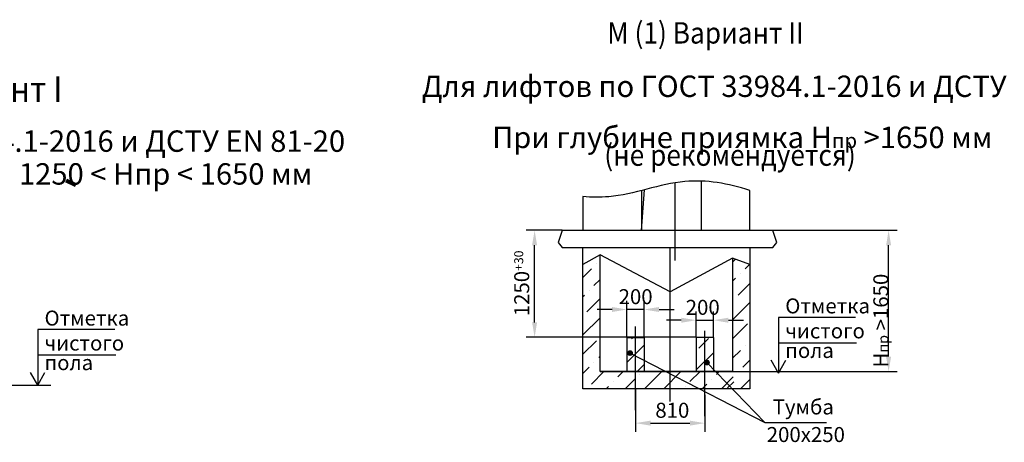
# Model space of a CAD drawing. Extents: x 1430 to 2036, y 166 to 1463.
# Drawn here: x 1592 to 1823, y 1056 to 1154 of the extents above; entities that cross this region are included whole.
import ezdxf
from ezdxf.enums import TextEntityAlignment as Align

# ---------------------------------------------------------------- set-up
doc = ezdxf.new("R2010")
doc.units = 0
doc.linetypes.add('CENTER', pattern=[50.8, 31.75, -6.35, 6.35, -6.35])
doc.linetypes.add('CENTER5', pattern=[24, 20, -1.5, 1, -1.5])
doc.layers.get('0').update_dxf_attribs({"linetype": 'CONTINUOUS'})
doc.layers.get('Defpoints').update_dxf_attribs({"linetype": 'CONTINUOUS'})
for name, color, linetype in [('0_DIM', 7, 'CONTINUOUS'), ('1', 8, 'CONTINUOUS'), ('4', 4, 'CENTER')]:
    doc.layers.add(name, color=color, linetype=linetype)
doc.layers.add('2', color=9, linetype='CONTINUOUS', true_color=0x808080)
doc.styles.add('GOST', font='GOST_A (SAPR LM)_0.ttf')
doc.styles.add('GOSTW', font='GOST_A (SAPR LM)_0.ttf', dxfattribs={"height": 3.5})
doc.styles.get("Standard").update_dxf_attribs({"font": 'GOST_A (SAPR LM)_0.ttf'})
doc.dimstyles.new('GOST$0', dxfattribs={"dimtxt": 3.5, "dimasz": 3.5, "dimexe": 2, "dimexo": 0, "dimgap": 1.25, "dimtad": 1, "dimdec": 3, "dimtxsty": 'GOST', "dimcen": 3.5, "dimclrd": 3, "dimclre": 1, "dimclrt": 3, "dimadec": 3, "dimazin": 2, "dimtm": 1e-09, "dimtfac": 1, "dimtdec": 3, "dimtmove": 0, "dimatfit": 3, "dimfxl": 1, "dimtolj": 1, "dimtzin": 0, "dimarcsym": 0})
pattern_1 = [(45, (28.121, -1278.7096), (-4.490128, 4.490128), []), (45, (32.611, -1278.7096), (-4.490128, 4.490128), [3.175, -1.5875])]

# ---------------------------------------------------------------- blocks, each defined once
blk = doc.blocks.new('*D1168')
at = {"layer": '0_DIM', "color": 1, "linetype": 'ByBlock', "lineweight": -2}
for p, q in [((1768.54, 1105.04), (1797.57, 1105.04)), ((1728.12, 1072.04), (1797.57, 1072.04))]:
    blk.add_line(p, q, dxfattribs=at)
at = {"layer": '0_DIM', "color": 3, "linetype": 'ByBlock', "lineweight": -2}
blk.add_line((1795.57, 1075.54), (1795.57, 1101.54), dxfattribs=at)
at = {"layer": '0_DIM', "color": 3}
for points in [[(1796.15, 1101.54), (1794.98, 1101.54), (1795.57, 1105.04)], [(1794.98, 1075.54), (1796.15, 1075.54), (1795.57, 1072.04)]]:
    blk.add_solid(points, dxfattribs=at)
at = {"layer": 'Defpoints', "color": 0}
for p in [(1768.54, 1105.04), (1795.57, 1105.04), (1728.12, 1072.04)]:
    blk.add_point(p, dxfattribs=at)
at = {"layer": '0_DIM', "color": 3, "linetype": 'Continuous', "insert": (1792.56, 1083.94), "char_height": 3.5, "attachment_point": 5, "rotation": 90, "style": 'GOSTW'}
blk.add_mtext('H{\\H0.7x;\\S^ пр;} >1650', dxfattribs=at)
blk = doc.blocks.new('*D1170')
at = {"layer": '0_DIM', "color": 1, "linetype": 'ByBlock', "lineweight": -2}
for p, q in [((1719.24, 1105.04), (1710.83, 1105.04)), ((1750.62, 1080.04), (1710.83, 1080.04))]:
    blk.add_line(p, q, dxfattribs=at)
at = {"layer": '0_DIM', "color": 3, "linetype": 'ByBlock', "lineweight": -2}
blk.add_line((1712.83, 1083.54), (1712.83, 1101.54), dxfattribs=at)
at = {"layer": '0_DIM', "color": 3}
for points in [[(1713.41, 1101.54), (1712.24, 1101.54), (1712.83, 1105.04)], [(1712.24, 1083.54), (1713.41, 1083.54), (1712.83, 1080.04)]]:
    blk.add_solid(points, dxfattribs=at)
at = {"layer": 'Defpoints', "color": 0}
for p in [(1712.83, 1105.04), (1719.24, 1105.04), (1750.62, 1080.04)]:
    blk.add_point(p, dxfattribs=at)
at = {"layer": '0_DIM', "color": 3, "linetype": 'Continuous', "insert": (1709.82, 1092.64), "char_height": 3.5, "attachment_point": 5, "rotation": 90, "style": 'GOSTW'}
blk.add_mtext('1250\\H0.6x;\\A2;+30', dxfattribs=at)
blk = doc.blocks.new('*D1171')
at = {"layer": '0_DIM', "color": 3, "linetype": 'Continuous', "lineweight": -2}
for p, q in [((1747.12, 1084.04), (1743.62, 1084.04)), ((1750.62, 1084.04), (1754.62, 1084.04)), ((1758.12, 1084.04), (1761.62, 1084.04))]:
    blk.add_line(p, q, dxfattribs=at)
at = {"layer": '0_DIM', "color": 1, "linetype": 'Continuous', "lineweight": -2}
for p, q in [((1750.62, 1080.04), (1750.62, 1086.04)), ((1754.62, 1080.04), (1754.62, 1086.04))]:
    blk.add_line(p, q, dxfattribs=at)
at = {"layer": '0_DIM', "color": 3}
for points in [[(1747.12, 1083.45), (1747.12, 1084.62), (1750.62, 1084.04)], [(1758.12, 1084.62), (1758.12, 1083.45), (1754.62, 1084.04)]]:
    blk.add_solid(points, dxfattribs=at)
at = {"layer": 'Defpoints', "color": 0}
for p in [(1754.62, 1084.04), (1750.62, 1080.04), (1754.62, 1080.04)]:
    blk.add_point(p, dxfattribs=at)
at = {"layer": '0_DIM', "color": 3, "linetype": 'Continuous', "insert": (1752.12, 1087.04), "char_height": 3.5, "attachment_point": 5, "style": 'GOSTW'}
blk.add_mtext('\\A1;200', dxfattribs=at)
blk = doc.blocks.new('*D1172')
at = {"layer": '0_DIM', "color": 1, "linetype": 'Continuous', "lineweight": -2}
for p, q in [((1734.42, 1080.04), (1734.42, 1088.54)), ((1738.42, 1080.04), (1738.42, 1088.54))]:
    blk.add_line(p, q, dxfattribs=at)
at = {"layer": '0_DIM', "color": 3, "linetype": 'Continuous', "lineweight": -2}
for p, q in [((1730.92, 1086.54), (1727.42, 1086.54)), ((1738.42, 1086.54), (1734.42, 1086.54)), ((1741.92, 1086.54), (1745.42, 1086.54))]:
    blk.add_line(p, q, dxfattribs=at)
at = {"layer": '0_DIM', "color": 3}
for points in [[(1730.92, 1085.95), (1730.92, 1087.12), (1734.42, 1086.54)], [(1741.92, 1087.12), (1741.92, 1085.95), (1738.42, 1086.54)]]:
    blk.add_solid(points, dxfattribs=at)
at = {"layer": 'Defpoints', "color": 0}
for p in [(1734.42, 1086.54), (1734.42, 1080.04), (1738.42, 1080.04)]:
    blk.add_point(p, dxfattribs=at)
at = {"layer": '0_DIM', "color": 3, "linetype": 'Continuous', "insert": (1736.44, 1089.54), "char_height": 3.5, "attachment_point": 5, "style": 'GOSTW'}
blk.add_mtext('\\A1;200', dxfattribs=at)
blk = doc.blocks.new('point')
h = blk.add_hatch()
h.set_pattern_fill('ANSI37', color=1, scale=0.02, style=0)
h.set_pattern_definition([(45, (0, 0), (-0.001767767, 0.001767767), []), (135, (0, 0), (-0.001767767, -0.001767767), [])])
h.paths.add_polyline_path([(0.5, 0, 1), (-0.5, 0, 1)])
at = {"color": 1}
blk.add_circle((0, 0), 0.5, dxfattribs=at)
blk = doc.blocks.new('*D1260')
at = {"color": 1, "linetype": 'Continuous', "lineweight": -2}
for p, q in [((1736.42, 1068.04), (1736.42, 1057.99)), ((1752.62, 1066.59), (1752.62, 1057.99))]:
    blk.add_line(p, q, dxfattribs=at)
at = {"color": 3, "linetype": 'Continuous', "lineweight": -2}
blk.add_line((1739.92, 1059.99), (1749.12, 1059.99), dxfattribs=at)
at = {"color": 3}
for points in [[(1739.92, 1060.57), (1739.92, 1059.4), (1736.42, 1059.99)], [(1749.12, 1059.4), (1749.12, 1060.57), (1752.62, 1059.99)]]:
    blk.add_solid(points, dxfattribs=at)
at = {"layer": 'Defpoints', "color": 0}
for p in [(1736.42, 1068.04), (1752.62, 1066.59), (1752.62, 1059.99)]:
    blk.add_point(p, dxfattribs=at)
at = {"color": 3, "linetype": 'Continuous', "insert": (1745.02, 1062.99), "char_height": 3.5, "attachment_point": 5, "style": 'GOST'}
blk.add_mtext('\\A1;810', dxfattribs=at)

msp = doc.modelspace()

# ---------------------------------------------------------------- hatches: boundary and pattern name
at = {"linetype": 'Continuous'}
h = msp.add_hatch(dxfattribs=at)
h.set_pattern_fill('ANSI36', color=1, style=0)
h.set_pattern_definition([(45, (143.3628, 231.7157), (1.683798, 6.173926), [7.9375, -1.5875, 0, -1.5875])])
h.paths.add_polyline_path([(1759.119172, 1072.035009), (1728.119172, 1072.035009), (1728.119172, 1099.315009), (1724.119172, 1097.035009), (1724.119172, 1068.035009), (1763.119172, 1068.035009), (1763.119172, 1097.035009), (1759.119172, 1098.535009)])
h = msp.add_hatch(dxfattribs=at)
h.set_pattern_fill('ANSI33', color=1, style=0)
h.set_pattern_definition(pattern_1)
h.paths.add_polyline_path([(1738.419172, 1080.035009), (1734.419172, 1080.035009), (1734.419172, 1072.035009), (1738.419172, 1072.035009)])
h = msp.add_hatch(dxfattribs=at)
h.set_pattern_fill('ANSI33', color=1, style=0)
h.set_pattern_definition(pattern_1)
h.paths.add_polyline_path([(1750.619172, 1072.035009), (1752.619172, 1072.035009), (1754.619172, 1072.035009), (1754.619172, 1080.035009), (1750.619172, 1080.035009)])

# ---------------------------------------------------------------- linework, layer by layer
for p, q in [((1751.819172, 1105.035009, 3168.627975), (1751.819172, 1116.532596, 3168.627975)), ((1737.819172, 1114.332442, 3168.627975), (1737.819172, 1105.035009, 3168.627975)), ((1763.119172, 1105.035009, 3168.627975), (1763.119172, 1114.365495, 3168.627975)), ((1724.119172, 1112.918733, 3168.627975), (1724.119172, 1105.035009, 3168.627975)), ((1768.544172, 1105.035009, 3168.627975), (1719.244172, 1105.035009, 3168.627975)), ((1719.244172, 1101.035009, 3168.627975), (1768.544172, 1101.035009, 3168.627975)), ((1724.119172, 1068.035009, 3168.627975), (1724.119172, 1101.035009, 3168.627975)), ((1763.119172, 1101.035009, 3168.627975), (1763.119172, 1068.035009, 3168.627975)), ((1728.119172, 1072.035009, 3168.627975), (1728.119172, 1099.315009, 3168.627975)), ((1759.119172, 1098.535009, 3168.627975), (1759.119172, 1072.035009, 3168.627975)), ((1759.119172, 1072.035009, 3168.627975), (1728.119172, 1072.035009, 3168.627975)), ((1763.119172, 1068.035009, 3168.627975), (1724.119172, 1068.035009, 3168.627975))]:
    msp.add_line(p, q)
at = {"color": 1}
for p, q in [((1737.819172, 1105.035009, 3168.627975), (1738.525694, 1114.510538, 3168.627975)), ((1719.244172, 1105.035009, 3168.627975), (1718.317121, 1102.181839, 3168.627975)), ((1769.471223, 1102.181839, 3168.627975), (1768.544172, 1105.035009, 3168.627975)), ((1718.317121, 1102.181839, 3168.627975), (1719.244172, 1101.035009, 3168.627975)), ((1768.544172, 1101.035009, 3168.627975), (1769.471223, 1102.181839, 3168.627975)), ((1728.119172, 1099.315009, 3168.627975), (1724.119172, 1097.035009, 3168.627975)), ((1744.519172, 1090.635009, 3168.627975), (1728.119172, 1099.315009, 3168.627975)), ((1759.119172, 1098.535009, 3168.627975), (1744.519172, 1090.635009, 3168.627975)), ((1763.119172, 1097.035009, 3168.627975), (1759.119172, 1098.535009, 3168.627975)), ((1581.504872, 1068.844387, 5998.622706), (1599.748573, 1068.844387, 5998.622706)), ((1757.949404, 1068.250814, 3168.627975), (1759.363618, 1069.665028, 3168.627975))]:
    msp.add_line(p, q, dxfattribs=at)
at = {"color": 3}
for p, q in [((1769.83538, 1084.689145, 3168.627975), (1769.83538, 1071.689145, 3168.627975)), ((1787.821084, 1084.689145, 3168.627975), (1769.83538, 1084.689145, 3168.627975)), ((1596.712993, 1081.844387, 5998.622706), (1596.712993, 1068.844387, 5998.622706)), ((1614.698697, 1081.844387, 5998.622706), (1596.712993, 1081.844387, 5998.622706)), ((1788.050599, 1078.689145, 3168.627975), (1769.83538, 1078.689145, 3168.627975)), ((1614.928212, 1075.844387, 5998.622706), (1596.712993, 1075.844387, 5998.622706)), ((1769.83538, 1071.689145, 3168.627975), (1768.155914, 1074.689145, 3168.627975)), ((1769.83538, 1071.689145, 3168.627975), (1771.514846, 1074.689145, 3168.627975)), ((1596.712993, 1068.844387, 5998.622706), (1595.033527, 1071.844387, 5998.622706)), ((1596.712993, 1068.844387, 5998.622706), (1598.392459, 1071.844387, 5998.622706))]:
    msp.add_line(p, q, dxfattribs=at)
at = {"layer": '0_DIM', "linetype": 'Continuous'}
for p, q in [((1734.419172, 1080.035009, 3168.627975), (1738.419172, 1080.035009, 3168.627975)), ((1754.619172, 1080.035009, 3168.627975), (1750.619172, 1080.035009, 3168.627975))]:
    msp.add_line(p, q, dxfattribs=at)
at = {"layer": '0_DIM', "color": 0, "linetype": 'Continuous'}
for p, q in [((1734.419172, 1080.035009, 3168.627975), (1734.419172, 1072.035009, 3168.627975)), ((1738.419172, 1080.035009, 3168.627975), (1738.419172, 1072.035009, 3168.627975)), ((1750.619172, 1080.035009, 3168.627975), (1750.619172, 1072.035009, 3168.627975)), ((1754.619172, 1080.035009, 3168.627975), (1754.619172, 1072.035009, 3168.627975))]:
    msp.add_line(p, q, dxfattribs=at)
at = {"layer": '0_DIM', "color": 1, "linetype": 'Continuous'}
msp.add_line((1753.119172, 1074.129259, 3168.627975), (1766.623974, 1060.157582, 3168.627975), dxfattribs=at)
at = {"layer": '1', "color": 3, "lineweight": 100}
msp.add_line((1605.606652, 1115.603903, 5998.622706), (1603.353001, 1116.684084, 5998.622706), dxfattribs=at)
at = {"layer": '1', "color": 1}
msp.add_line((1735.147096, 1076.3571, 3168.627975), (1766.623974, 1060.157582, 3168.627975), dxfattribs=at)
at = {"layer": '1', "color": 3}
msp.add_line((1766.623974, 1060.157582, 3168.627975), (1781.039473, 1060.157582, 3168.627975), dxfattribs=at)
at = {"layer": '2', "color": 1}
msp.add_open_spline([(1763.119172, 1114.365495, 3168.627975), (1758.064315, 1115.961256, 3168.627975), (1747.138917, 1118.010463, 3168.627975), (1734.147017, 1112.584599, 3168.627975), (1726.138333, 1112.745119, 3168.627975), (1724.119172, 1112.918733, 3168.627975)], degree=3, knots=[12.9417958358, 12.9417958358, 12.9417958358, 12.9417958358, 28.5830975608, 46.6955646614, 52.783296552, 52.783296552, 52.783296552, 52.783296552], dxfattribs=at)
at = {"layer": '4'}
for p, q in [((1745.719172, 1097.999278, 3168.627975), (1745.719172, 1116.144603, 3168.627975)), ((1744.519172, 1080.035009, 3168.627975), (1744.519172, 1101.035009, 3168.627975)), ((1744.519172, 1072.035009, 3168.627975), (1744.519172, 1080.035009, 3168.627975)), ((1744.519172, 1065.035009, 3168.627975), (1744.519172, 1080.035009, 3168.627975))]:
    msp.add_line(p, q, dxfattribs=at)
at = {"layer": '4', "linetype": 'CENTER5'}
for p, q in [((1736.419172, 1063.035009, 3168.627975), (1736.419172, 1082.559777, 3168.627975)), ((1752.619172, 1061.585009, 3168.627975), (1752.619172, 1081.734777, 3168.627975))]:
    msp.add_line(p, q, dxfattribs=at)

# ---------------------------------------------------------------- block references
at = {"layer": '1', "color": 1}
for p in [(1735.147096, 1076.3571, 3168.627975), (1753.119172, 1074.129259, 3168.627975)]:
    msp.add_blockref('point', p, dxfattribs=at)

# ---------------------------------------------------------------- texts
at = {"color": 3}
for s, height, p in [('Для лифтов по ГОСТ 33984.1-2016 и ДСТУ EN 81-20', 5, (1502.305089, 1123.377319, 5998.622706)), ('При глубине приямка 1250 < Hпр < 1650 мм', 5, (1517.907511, 1115.715736, 5998.622706)), ('Отметка ', 3.5, (1771.410578, 1085.626023, 3168.627975)), ('Отметка ', 3.5, (1598.288191, 1082.781265, 5998.622706)), ('чистого', 3.5, (1771.410578, 1079.79269, 3168.627975)), ('чистого', 3.5, (1598.288191, 1076.947932, 5998.622706)), ('пола', 3.5, (1771.410578, 1075.216541, 3168.627975)), ('пола', 3.5, (1598.288191, 1072.371783, 5998.622706))]:
    msp.add_text(s, height=height, dxfattribs=at).set_placement(p)
at = {"color": 3, "width": 0.9}
msp.add_text('(не рекомендуется)', height=5, dxfattribs=at).set_placement((1729.108924, 1120.115354, 3071.87562))
at = {"color": 3}
for s, p in [('Тумба', (1768.471733, 1060.922949, 3168.627975)), ('200x250', (1767.081328, 1054.478961, 3168.627975))]:
    msp.add_text(s, height=3.5, dxfattribs=at).set_placement(p, align=Align.BOTTOM_LEFT)
at = {"color": 3, "insert": (1686.435139, 1141.197476, 2926.747087), "char_height": 5, "attachment_point": 1}
msp.add_mtext('Для лифтов по ГОСТ 33984.1-2016 и ДСТУ EN 81-20', dxfattribs=at)
at = {"layer": '1', "color": 3, "width": 0.9}
for s, height, p in [('М (1) Вариант II', 5, (1729.828038, 1148.668854, 3071.87562)), ('М (1) Вариант I ', 6, (1549.566106, 1135.045615, 5998.622706))]:
    msp.add_text(s, height=height, dxfattribs=at).set_placement(p)
at = {"layer": '1', "color": 3, "insert": (1702.923927, 1132.651686, 3071.87562), "char_height": 5, "attachment_point": 1}
msp.add_mtext('При глубине приямка H{\\H0.7x;\\S^ пр;} >1650 мм', dxfattribs=at)

# ---------------------------------------------------------------- dimensions: what is measured, and where the dimension line sits
at = {"color": 7, "linetype": 'Continuous'}
dim = msp.add_linear_dim(base=(1752.619172, 1059.985009, 3168.627975), p1=(1736.419172, 1068.035009, 3168.627975), p2=(1752.619172, 1066.585009, 3168.627975), dimstyle='GOST$0', override={"dimlfac": 50}, dxfattribs=at)
dim.commit()
dim.dimension.update_dxf_attribs({"geometry": '*D1260', "text_midpoint": (1745.019172, 1059.985009, 3168.627975), "dimtype": 160})
at = {"layer": '0_DIM', "color": 0, "linetype": 'Continuous'}
for base, p1, p2, text, override, picture, middle in [((1712.825279, 1105.035009, 3168.627975), (1750.619172, 1080.035009, 3168.627975), (1719.244172, 1105.035009, 3168.627975), '1250\\H0.6x;\\A2;+30', {"dimgap": 1.25, "dimdec": 0, "dimlfac": 50, "dimtxsty": 'GOSTW', "dimtolj": 0, "dimarcsym": 1}, '*D1170', (1712.825279, 1092.635009, 3168.627975)), ((1795.565537, 1105.035009, 3168.627975), (1728.119172, 1072.035009, 3168.627975), (1768.544172, 1105.035009, 3168.627975), 'H{\\H0.7x;\\S^ пр;} >1650', {"dimgap": 1.25, "dimdec": 0, "dimlfac": 50, "dimtxsty": 'GOSTW', "dimclrt": 3, "dimtolj": 0, "dimarcsym": 1}, '*D1168', (1795.565537, 1083.935009, 3168.627975))]:
    dim = msp.add_linear_dim(base=base, p1=p1, p2=p2, angle=90, text=text, dimstyle='GOST$0', override=override, dxfattribs=at)
    dim.commit()
    dim.dimension.update_dxf_attribs({"geometry": picture, "text_midpoint": middle, "dimtype": 160})
at = {"layer": '0_DIM', "color": 7, "linetype": 'Continuous'}
for base, p1, p2, picture, middle in [((1734.419172, 1086.535009, 3168.627975), (1738.419172, 1080.035009, 338.633243), (1734.419172, 1080.035009, 338.633243), '*D1172', (1736.442828, 1086.535009, 3168.627975)), ((1754.619172, 1084.035009, 3168.627975), (1750.619172, 1080.035009, 338.633243), (1754.619172, 1080.035009, 338.633243), '*D1171', (1752.119172, 1084.035009, 3168.627975))]:
    dim = msp.add_linear_dim(base=base, p1=p1, p2=p2, dimstyle='GOST$0', override={"dimdec": 0, "dimlfac": 50, "dimtxsty": 'GOSTW', "dimarcsym": 1}, dxfattribs=at)
    dim.commit()
    dim.dimension.update_dxf_attribs({"geometry": picture, "text_midpoint": middle, "dimtype": 160})

doc.saveas('drawing.dxf')
